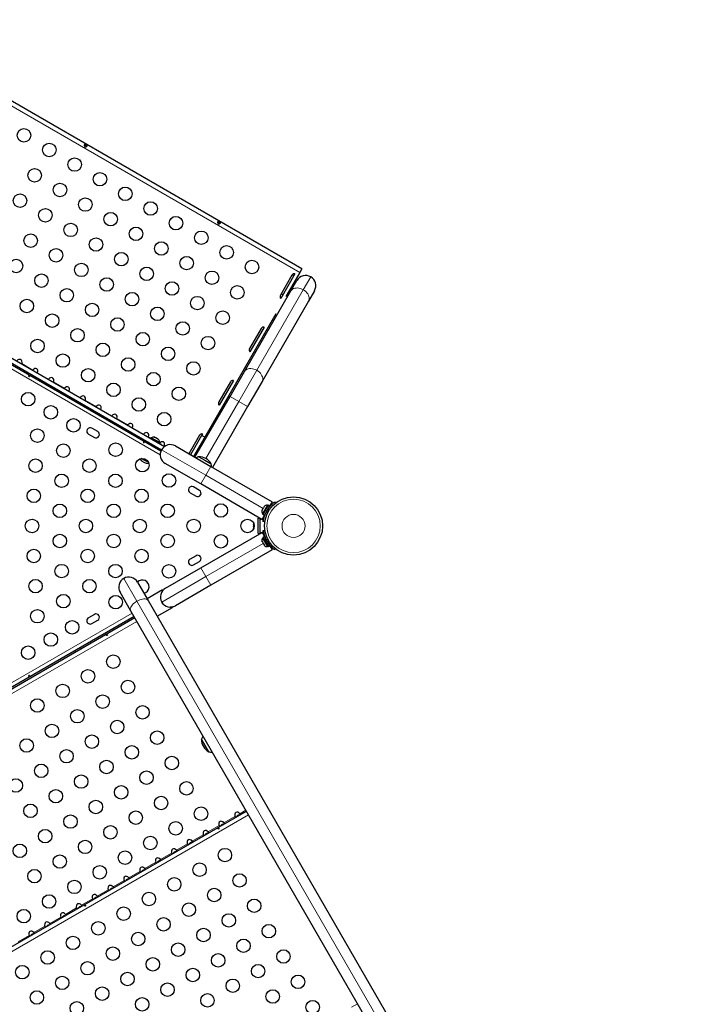
# Model space of a CAD drawing. Extents: x -81 to 598, y -61 to 609.
# Drawn here: x 151 to 195, y 293 to 356 of the extents above; entities that cross this region are included whole.
import ezdxf

# ---------------------------------------------------------------- set-up
doc = ezdxf.new("R2010")
doc.units = 0
doc.header["$LTSCALE"] = 0.125
doc.header["$MEASUREMENT"] = 0
doc.layers.add('CONTOUR', color=7, linetype='CONTINUOUS')

msp = doc.modelspace()

# ---------------------------------------------------------------- linework, layer by layer
at = {"layer": 'CONTOUR', "lineweight": 18}
for p, q in [((169.4402, 340.06696), (141.43727, 356.23446)), ((160.37298, 328.22329), (135.71396, 342.46018)), ((170.15368, 339.78235), (169.66838, 338.94179)), ((169.66838, 338.94179), (166.64952, 333.71297)), ((151.38224, 334.14564), (152.0967, 333.73314)), ((166.64952, 333.71297), (165.47791, 331.68369)), ((152.41108, 333.55164), (153.12554, 333.13914)), ((153.43992, 332.95764), (154.15437, 332.54514)), ((154.46876, 332.36364), (155.18321, 331.95114)), ((155.49759, 331.76964), (156.21205, 331.35714)), ((165.47791, 331.68369), (164.9085, 332.01244)), ((156.52643, 331.17564), (157.24089, 330.76314)), ((165.47791, 331.68369), (163.34055, 327.98167)), ((166.04732, 331.35494), (165.47791, 331.68369)), ((157.55527, 330.58164), (158.26973, 330.16914)), ((158.58411, 329.98764), (159.29857, 329.57514)), ((159.61295, 329.39364), (159.77554, 329.29977)), ((163.33084, 326.90474), (160.461, 328.56164)), ((160.64178, 328.79964), (160.67044, 328.78309)), ((163.33084, 326.90474), (163.65959, 327.47415)), ((163.00209, 326.33533), (163.33084, 326.90474)), ((167.05503, 324.75458), (163.33084, 326.90474)), ((167.4312, 324.61652), (167.36589, 324.70019)), ((167.16656, 324.30101), (167.14058, 324.31601)), ((167.25756, 324.51256), (167.36268, 324.49783)), ((167.15016, 322.91511), (167.17614, 322.93012)), ((167.0646, 322.47655), (163.34041, 320.32638)), ((167.36062, 322.73166), (167.26713, 322.71857)), ((167.37546, 322.53093), (167.43355, 322.60534)), ((163.34041, 320.32638), (163.01166, 320.8958)), ((163.34041, 320.32638), (160.47058, 318.66948)), ((163.66916, 319.75697), (163.34041, 320.32638)), ((158.86244, 318.72486), (158.00595, 320.20834)), ((194.43228, 257.11609), (158.86244, 318.72486)), ((137.53643, 305.81762), (158.55052, 317.95011)), ((137.84319, 305.28628), (158.85729, 317.41878)), ((165.54522, 304.93296), (165.93579, 305.15846)), ((145.09319, 292.72891), (166.10729, 304.86141)), ((164.51638, 304.33896), (165.23084, 304.75145)), ((163.48754, 303.74496), (164.202, 304.15745)), ((161.42987, 302.55696), (162.14433, 302.96945)), ((162.45871, 303.15096), (163.17316, 303.56345)), ((160.40103, 301.96296), (161.11549, 302.37545)), ((159.37219, 301.36896), (160.08665, 301.78145)), ((158.34335, 300.77496), (159.05781, 301.18745)), ((157.31452, 300.18096), (158.02897, 300.59345)), ((156.28568, 299.58696), (157.00013, 299.99945)), ((155.25684, 298.99296), (155.9713, 299.40545)), ((154.228, 298.39896), (154.94246, 298.81145)), ((153.19916, 297.80496), (153.91362, 298.21745)), ((152.17032, 297.21096), (152.88478, 297.62345)), ((151.14149, 296.61696), (151.85594, 297.02945)), ((172.79522, 292.37559), (173.18579, 292.60109))]:
    msp.add_line(p, q, dxfattribs=at)
at = {"layer": 'CONTOUR', "lineweight": 25}
for p, q in [((169.57845, 340.30642), (141.57552, 356.47392)), ((155.62309, 348.29138), (155.46839, 348.3807)), ((155.44702, 348.27179), (155.53946, 348.21842)), ((164.10727, 343.27179), (164.19971, 343.21842)), ((164.28334, 343.29138), (164.12865, 343.3807)), ((135.91475, 342.6335), (160.42269, 328.48384)), ((135.96297, 342.70559), (160.461, 328.56164)), ((136.04802, 342.97114), (160.64846, 328.76807)), ((169.4402, 340.06696), (168.53386, 338.49712)), ((169.57845, 340.30642), (169.4402, 340.06696)), ((168.92927, 339.89199), (168.17927, 338.59295)), ((169.12591, 339.98258), (168.19913, 338.37736)), ((168.86651, 338.86791), (169.25551, 339.54168)), ((169.04552, 339.84335), (168.93786, 339.9055)), ((165.84764, 333.63908), (168.86651, 338.86791)), ((170.39434, 338.88418), (170.00533, 338.21041)), ((170.00533, 338.21041), (166.98647, 332.98158)), ((167.8918, 337.38505), (163.26549, 329.37204)), ((166.92927, 336.42789), (166.17927, 335.12885)), ((167.12591, 336.51848), (166.19913, 334.91326)), ((164.9085, 332.01244), (165.84764, 333.63908)), ((165.12591, 333.05438), (164.19913, 331.44916)), ((164.92927, 332.96379), (164.17927, 331.66475)), ((166.98647, 332.98158), (166.04732, 331.35494)), ((162.63114, 328.06793), (164.9085, 332.01244)), ((166.04732, 331.35494), (163.76996, 327.41043)), ((156.31754, 329.73534), (155.93865, 329.95409)), ((155.7199, 329.5752), (156.09879, 329.35645)), ((159.67045, 329.35524), (159.6607, 329.33836)), ((159.67045, 329.35524), (160.42822, 328.91774)), ((159.79674, 329.33649), (159.77329, 329.29587)), ((160.34883, 329.01774), (159.79674, 329.33649)), ((159.9898, 329.37738), (160.0224, 329.36855)), ((160.0224, 329.36855), (159.9898, 329.37738)), ((160.0686, 329.34187), (160.0224, 329.36855)), ((160.06428, 329.33438), (160.0686, 329.34187)), ((160.09687, 329.32555), (160.06428, 329.33438)), ((160.18929, 329.2722), (160.09687, 329.32555)), ((160.21323, 329.24838), (160.18929, 329.2722)), ((160.21756, 329.25587), (160.21323, 329.24838)), ((160.26377, 329.2292), (160.21756, 329.25587)), ((160.28771, 329.20538), (160.26377, 329.2292)), ((160.26377, 329.2292), (160.28771, 329.20538)), ((162.92927, 329.49969), (162.23477, 328.29678)), ((163.0663, 329.48704), (162.34302, 328.23428)), ((163.26549, 329.37204), (162.5422, 328.11928)), ((163.12591, 329.59028), (163.0663, 329.48704)), ((163.26549, 329.37204), (163.0663, 329.48704)), ((159.74095, 328.97736), (159.69768, 328.90242)), ((160.02244, 328.71492), (160.06571, 328.78986)), ((160.32538, 328.97712), (160.34883, 329.01774)), ((160.41847, 328.90086), (160.42822, 328.91774)), ((161.35916, 328.8023), (163.65959, 327.47415)), ((159.61789, 327.72051), (159.14703, 327.99236)), ((162.8721, 328.10779), (163.27805, 327.87341)), ((163.00209, 326.33533), (160.70166, 327.66348)), ((163.27805, 327.87341), (163.684, 327.63904)), ((163.65959, 327.47415), (167.63785, 325.1773)), ((162.92098, 325.92284), (162.54209, 326.14159)), ((166.98035, 324.03848), (163.00209, 326.33533)), ((162.32334, 325.7627), (162.70223, 325.54395)), ((167.06081, 324.7646), (167.00995, 324.6765)), ((167.33617, 324.96033), (167.01742, 324.40823)), ((167.38753, 324.9555), (167.04705, 324.36575)), ((167.08102, 324.7823), (167.06081, 324.7646)), ((167.06093, 324.7648), (167.07456, 324.78841)), ((167.07456, 324.78841), (167.07922, 324.79648)), ((167.11861, 324.8647), (167.07922, 324.79648)), ((167.07922, 324.79648), (167.08102, 324.7823)), ((167.1445, 324.89226), (167.11861, 324.8647)), ((167.11861, 324.8647), (167.1243, 324.87456)), ((167.1243, 324.87456), (167.1445, 324.89226)), ((167.12534, 324.87637), (167.1243, 324.87456)), ((167.47922, 324.90256), (167.13874, 324.31282)), ((167.37678, 324.93688), (167.33617, 324.96033)), ((167.38753, 324.9555), (167.38777, 324.95591)), ((167.47922, 324.90256), (167.38753, 324.9555)), ((167.38777, 324.95591), (167.47946, 324.90297)), ((167.4112, 324.76545), (167.40285, 324.77027)), ((167.47922, 324.90256), (167.47946, 324.90297)), ((167.63785, 325.1773), (167.47946, 324.90297)), ((167.79483, 325.16642), (167.85417, 325.09039)), ((166.73458, 323.1128), (166.73458, 324.1128)), ((166.73458, 324.1128), (166.85163, 324.1128)), ((166.85958, 323.1753), (166.85958, 324.0503)), ((166.85958, 324.0503), (166.95988, 324.0503)), ((167.13874, 324.31282), (166.98035, 324.03848)), ((166.99723, 324.65448), (166.98472, 324.6328)), ((166.98717, 324.0503), (167.04708, 324.0503)), ((167.00654, 324.67059), (166.99723, 324.65448)), ((166.99904, 324.6403), (166.99723, 324.65448)), ((167.00995, 324.6765), (166.99904, 324.6403)), ((167.00995, 324.6765), (167.00654, 324.67059)), ((167.01742, 324.40823), (167.05803, 324.38478)), ((167.02326, 324.1128), (167.10833, 324.1128)), ((167.04705, 324.36575), (167.13874, 324.31282)), ((167.04708, 324.0503), (167.04708, 323.9253)), ((167.21535, 324.44551), (167.22455, 324.4402)), ((166.42728, 323.75342), (166.42728, 323.72446)), ((166.43593, 323.73413), (166.42728, 323.69775)), ((166.42728, 323.72446), (166.43593, 323.73413)), ((166.42728, 323.70866), (166.42728, 323.72446)), ((166.42728, 323.69775), (166.42728, 323.70866)), ((166.42728, 323.69775), (166.42728, 323.5946)), ((166.42728, 323.5946), (166.43593, 323.56789)), ((166.42728, 323.58511), (166.42728, 323.59428)), ((166.42728, 323.57374), (166.42728, 323.58511)), ((166.42728, 323.57374), (166.42728, 323.55822)), ((166.43593, 323.56789), (166.42728, 323.55822)), ((166.42728, 323.55822), (166.42728, 323.48294)), ((166.42728, 323.48294), (166.43593, 323.44655)), ((166.42728, 323.48294), (166.42728, 323.47327)), ((166.43593, 323.44655), (166.42728, 323.47327)), ((166.42728, 323.47327), (166.42728, 323.47217)), ((167.04708, 323.9253), (167.0708, 323.9253)), ((167.16378, 323.89459), (167.06826, 323.90798)), ((163.01166, 320.8958), (166.98992, 323.19265)), ((166.73458, 323.1128), (166.85163, 323.1128)), ((166.95988, 323.1753), (166.85958, 323.1753)), ((166.98992, 323.19265), (167.14831, 322.91831)), ((167.04708, 323.1753), (166.99994, 323.1753)), ((167.06761, 322.84634), (167.02699, 322.82289)), ((167.02699, 322.82289), (167.34574, 322.2708)), ((167.03602, 323.1128), (167.11966, 323.1128)), ((167.04708, 323.3003), (167.04708, 323.1753)), ((167.0812, 323.3003), (167.04708, 323.3003)), ((167.14831, 322.91831), (167.05662, 322.86537)), ((167.05662, 322.86537), (167.39735, 322.27522)), ((167.07784, 323.32315), (167.16316, 323.3351)), ((167.14831, 322.91831), (167.48904, 322.32816)), ((166.99429, 322.59833), (166.99955, 322.58922)), ((166.99762, 322.60987), (167.00897, 322.5729)), ((166.99955, 322.58922), (166.99762, 322.60987)), ((167.00897, 322.5729), (166.99955, 322.58922)), ((167.00897, 322.5729), (167.05518, 322.49287)), ((167.05518, 322.49287), (167.0721, 322.48087)), ((167.07403, 322.46022), (167.05518, 322.49287)), ((167.0721, 322.48087), (167.07403, 322.46022)), ((167.07403, 322.46022), (167.12024, 322.38019)), ((167.12024, 322.38019), (167.14657, 322.35187)), ((167.12024, 322.38019), (167.12966, 322.36387)), ((167.12966, 322.36387), (167.13492, 322.35476)), ((167.14657, 322.35187), (167.12966, 322.36387)), ((167.34574, 322.2708), (167.38636, 322.29425)), ((167.39735, 322.27522), (167.48904, 322.32816)), ((167.41242, 322.46085), (167.42163, 322.46617)), ((167.48904, 322.32816), (167.64742, 322.05382)), ((167.85742, 322.13262), (167.8044, 322.06471)), ((162.70223, 321.68165), (162.32334, 321.4629)), ((167.64742, 322.05382), (163.66916, 319.75697)), ((160.71124, 319.56765), (163.01166, 320.8958)), ((162.54209, 321.08401), (162.92098, 321.30276)), ((158.90412, 319.96768), (159.59067, 318.77854)), ((163.66916, 319.75697), (161.36874, 318.42882)), ((158.45184, 318.12104), (157.76529, 319.31018)), ((160.52134, 319.45656), (159.52974, 318.88406)), ((160.52134, 319.45656), (160.53966, 319.42482)), ((160.52353, 319.40133), (160.53966, 319.42482)), ((159.59067, 318.77854), (195.00169, 257.44484)), ((160.18599, 317.7474), (161.17759, 318.3199)), ((160.51655, 318.60094), (160.46951, 318.67217)), ((161.15926, 318.35164), (161.17759, 318.3199)), ((158.67577, 317.73318), (137.66168, 305.60068)), ((137.70494, 305.52574), (158.71904, 317.65823)), ((156.09879, 317.86915), (155.7199, 317.6504)), ((193.86287, 256.78734), (158.45184, 318.12104)), ((155.93865, 317.27151), (156.31754, 317.49026)), ((154.82629, 315.51068), (154.86956, 315.43573)), ((155.19432, 315.62323), (155.15105, 315.69818)), ((163.52194, 308.94937), (163.05319, 309.76127)), ((144.95494, 292.96837), (165.96904, 305.10087))]:
    msp.add_line(p, q, dxfattribs=at)
at = {"layer": 'CONTOUR', "lineweight": 18, "flags": 128}
for points in [[(169.66838, 338.94179), (169.57644, 338.98826), (169.48105, 339.02367), (169.38454, 339.04715), (169.28929, 339.05813), (169.19766, 339.05632), (169.11189, 339.04178), (169.0341, 339.01487), (168.96621, 338.97624), (168.90988, 338.92684), (168.86651, 338.86791)], [(170.00533, 338.21041), (170.03469, 338.27744), (170.0493, 338.35092), (170.0488, 338.42903), (170.03322, 338.50985), (170.00293, 338.5914), (169.95868, 338.67166), (169.90155, 338.74866), (169.83296, 338.82049), (169.75459, 338.88541), (169.66838, 338.94179)], [(166.64952, 333.71297), (166.55758, 333.75944), (166.46218, 333.79485), (166.36567, 333.81833), (166.27043, 333.8293), (166.1788, 333.8275), (166.09303, 333.81296), (166.01524, 333.78604), (165.94735, 333.74741), (165.89102, 333.69802), (165.84764, 333.63908)], [(166.98647, 332.98158), (167.01582, 333.04861), (167.03043, 333.12209), (167.02994, 333.20021), (167.01436, 333.28103), (166.98407, 333.36258), (166.93981, 333.44284), (166.88269, 333.51983), (166.8141, 333.59167), (166.73573, 333.65658), (166.64952, 333.71297)], [(158.86244, 318.72486), (158.77532, 318.67004), (158.69426, 318.6098), (158.62124, 318.54563), (158.55808, 318.47909), (158.50632, 318.41183), (158.46724, 318.3455), (158.44181, 318.28175), (158.43064, 318.22213), (158.43401, 318.16811), (158.45184, 318.12104)], [(159.59067, 318.77854), (159.55881, 318.81752), (159.51372, 318.84745), (159.4565, 318.86758), (159.38857, 318.87743), (159.31159, 318.87675), (159.22746, 318.86556), (159.13826, 318.84412), (159.04617, 318.81298), (158.95347, 318.7729), (158.86244, 318.72486)]]:
    msp.add_lwpolyline(points, dxfattribs=at)
at = {"layer": 'CONTOUR', "lineweight": 25, "flags": 128}
for points in [[(168.34177, 338.62442), (168.2812, 338.65568), (168.22822, 338.67774)], [(166.4421, 323.80085), (166.43491, 323.7818), (166.42728, 323.75342)]]:
    msp.add_lwpolyline(points, dxfattribs=at)
at = {"layer": 'CONTOUR', "lineweight": 25}
for centre, radius in [((151.52284, 348.96818), 0.4375), ((153.16829, 348.01818), 0.4375), ((154.81374, 347.06818), 0.4375), ((152.21829, 346.37273), 0.4375), ((156.45919, 346.11818), 0.4375), ((153.86374, 345.42273), 0.4375), ((151.26829, 344.72728), 0.4375), ((158.10463, 345.16818), 0.4375), ((155.50919, 344.47273), 0.4375), ((159.75008, 344.21818), 0.4375), ((152.91374, 343.77728), 0.4375), ((157.15463, 343.52273), 0.4375), ((154.55919, 342.82728), 0.4375), ((161.39553, 343.26818), 0.4375), ((158.80008, 342.57273), 0.4375), ((163.04098, 342.31818), 0.4375), ((151.96374, 342.13184), 0.4375), ((156.20463, 341.87728), 0.4375), ((160.44553, 341.62273), 0.4375), ((153.60919, 341.18184), 0.4375), ((157.85008, 340.92728), 0.4375), ((164.68643, 341.36818), 0.4375), ((151.01374, 340.48639), 0.4375), ((155.25463, 340.23184), 0.4375), ((162.09098, 340.67273), 0.4375), ((166.33188, 340.41818), 0.4375), ((159.49553, 339.97728), 0.4375), ((163.73643, 339.72273), 0.4375), ((152.65919, 339.53639), 0.4375), ((156.90008, 339.28184), 0.4375), ((161.14098, 339.02728), 0.4375), ((154.30463, 338.58639), 0.4375), ((158.54553, 338.33184), 0.4375), ((165.38188, 338.77273), 0.4375), ((151.70919, 337.89094), 0.4375), ((162.78643, 338.07728), 0.4375), ((155.95008, 337.63639), 0.4375), ((160.19098, 337.38184), 0.4375), ((164.43188, 337.12728), 0.4375), ((153.35463, 336.94094), 0.4375), ((157.59553, 336.68639), 0.4375), ((161.83643, 336.43184), 0.4375), ((155.00008, 335.99094), 0.4375), ((152.40463, 335.29549), 0.4375), ((159.24098, 335.73639), 0.4375), ((163.48188, 335.48184), 0.4375), ((156.64553, 335.04094), 0.4375), ((160.88643, 334.78639), 0.4375), ((154.05008, 334.34549), 0.4375), ((158.29098, 334.09094), 0.4375), ((162.53188, 333.83639), 0.4375), ((155.69553, 333.39549), 0.4375), ((159.93643, 333.14094), 0.4375), ((157.34098, 332.44549), 0.4375), ((161.58188, 332.19094), 0.4375), ((151.79572, 331.84082), 0.4375), ((158.98643, 331.49549), 0.4375), ((153.26797, 330.99082), 0.4375), ((154.74021, 330.14082), 0.4375), ((160.63188, 330.54549), 0.4375), ((152.39297, 329.47528), 0.4375), ((154.08532, 328.4982), 0.4375), ((157.47901, 328.55957), 0.4375), ((152.27767, 327.52112), 0.4375), ((155.77767, 327.52112), 0.4375), ((159.21107, 327.55957), 0.4375), ((153.97002, 326.54404), 0.4375), ((157.47002, 326.54404), 0.4375), ((160.94312, 326.55957), 0.4375), ((152.16238, 325.56696), 0.4375), ((155.66238, 325.56696), 0.4375), ((159.16238, 325.56696), 0.4375), ((169.03265, 323.6128), 1.89), ((153.85473, 324.58988), 0.4375), ((157.35473, 324.58988), 0.4375), ((160.85473, 324.58988), 0.4375), ((164.31503, 324.6128), 0.4375), ((152.04708, 323.6128), 0.4375), ((155.54708, 323.6128), 0.4375), ((159.04708, 323.6128), 0.4375), ((162.54708, 323.6128), 0.4375), ((166.04708, 323.6128), 0.4375), ((153.85473, 322.63572), 0.4375), ((157.35473, 322.63572), 0.4375), ((160.85473, 322.63572), 0.4375), ((164.31503, 322.6128), 0.4375), ((152.16238, 321.65864), 0.4375), ((155.66238, 321.65864), 0.4375), ((159.16238, 321.65864), 0.4375), ((153.97002, 320.68156), 0.4375), ((157.47002, 320.68156), 0.4375), ((160.94312, 320.66602), 0.4375), ((152.27767, 319.70448), 0.4375), ((155.77767, 319.70448), 0.4375), ((154.08532, 318.7274), 0.4375), ((157.47901, 318.66602), 0.4375), ((152.39297, 317.75032), 0.4375), ((154.65361, 317.03477), 0.4375), ((153.26797, 316.23477), 0.4375), ((151.79572, 315.38477), 0.4375), ((157.32748, 314.80349), 0.4375), ((155.68203, 313.85349), 0.4375), ((154.03658, 312.90349), 0.4375), ((158.27748, 313.15804), 0.4375), ((156.63203, 312.20804), 0.4375), ((152.39113, 311.95349), 0.4375), ((159.22748, 311.51259), 0.4375), ((154.98658, 311.25804), 0.4375), ((153.34113, 310.30804), 0.4375), ((157.58203, 310.56259), 0.4375), ((155.93658, 309.61259), 0.4375), ((160.17748, 309.86714), 0.4375), ((151.69569, 309.35804), 0.4375), ((158.53203, 308.91714), 0.4375), ((154.29113, 308.66259), 0.4375), ((152.64569, 307.71259), 0.4375), ((156.88658, 307.96714), 0.4375), ((161.12748, 308.2217), 0.4375), ((155.24113, 307.01714), 0.4375), ((159.48203, 307.2717), 0.4375), ((151.00024, 306.76259), 0.4375), ((162.07748, 306.57625), 0.4375), ((153.59569, 306.06714), 0.4375), ((157.83658, 306.3217), 0.4375), ((151.95024, 305.11714), 0.4375), ((156.19113, 305.3717), 0.4375), ((160.43203, 305.62625), 0.4375), ((158.78658, 304.67625), 0.4375), ((163.02748, 304.9308), 0.4375), ((154.54569, 304.4217), 0.4375), ((161.38203, 303.9808), 0.4375), ((152.90024, 303.4717), 0.4375), ((157.14113, 303.72625), 0.4375), ((151.25479, 302.5217), 0.4375), ((155.49569, 302.77625), 0.4375), ((159.73658, 303.0308), 0.4375), ((158.09113, 302.0808), 0.4375), ((164.57748, 302.24612), 0.4375), ((153.85024, 301.82625), 0.4375), ((162.93203, 301.29612), 0.4375), ((152.20479, 300.87625), 0.4375), ((156.44569, 301.1308), 0.4375), ((165.52748, 300.60067), 0.4375), ((154.80024, 300.1808), 0.4375), ((161.28658, 300.34612), 0.4375), ((159.64113, 299.39612), 0.4375), ((163.88203, 299.65067), 0.4375), ((153.15479, 299.2308), 0.4375), ((162.23658, 298.70067), 0.4375), ((166.47748, 298.95522), 0.4375), ((151.50934, 298.2808), 0.4375), ((157.99569, 298.44612), 0.4375), ((156.35024, 297.49612), 0.4375), ((160.59113, 297.75067), 0.4375), ((164.83203, 298.00522), 0.4375), ((158.94569, 296.80067), 0.4375), ((163.18658, 297.05522), 0.4375), ((167.42748, 297.30978), 0.4375), ((154.70479, 296.54612), 0.4375), ((165.78203, 296.35978), 0.4375), ((153.05934, 295.59612), 0.4375), ((157.30024, 295.85067), 0.4375), ((161.54113, 296.10522), 0.4375), ((168.37748, 295.66433), 0.4375), ((155.65479, 294.90067), 0.4375), ((159.89569, 295.15522), 0.4375), ((164.13658, 295.40978), 0.4375), ((151.41389, 294.64612), 0.4375), ((162.49113, 294.45978), 0.4375), ((166.73203, 294.71433), 0.4375), ((154.00934, 293.95067), 0.4375), ((158.25024, 294.20522), 0.4375), ((165.08658, 293.76433), 0.4375), ((169.32748, 294.01888), 0.4375), ((152.36389, 293.00067), 0.4375), ((156.60479, 293.25522), 0.4375), ((160.84569, 293.50978), 0.4375), ((167.68203, 293.06888), 0.4375), ((154.95934, 292.30522), 0.4375), ((159.20024, 292.55978), 0.4375), ((163.44113, 292.81433), 0.4375), ((170.27748, 292.37343), 0.4375)]:
    msp.add_circle(centre, radius, dxfattribs=at)
at = {"layer": 'CONTOUR', "lineweight": 18}
for radius in [1.73415, 0.74728]:
    msp.add_circle((169.03265, 323.6128), radius, dxfattribs=at)
at = {"layer": 'CONTOUR', "lineweight": 25}
for centre, radius, start, end in [((169.09164, 339.79824), 0.1875, 79.4712206, 150), ((169.82493, 339.21293), 0.6575, 60, 150), ((169.82493, 339.21293), 0.6575, 330, 60), ((168.76741, 338.63126), 0.25, 67.4695923, 92.7361298), ((168.34164, 338.4992), 0.1875, 150, 220.5287794), ((167.89241, 337.11572), 0.25, 207.2638702, 232.5304077), ((167.09164, 336.33414), 0.1875, 79.4712206, 150), ((166.34164, 335.0351), 0.1875, 150, 220.5287794), ((165.09164, 332.87004), 0.1875, 79.4712206, 150), ((164.34164, 331.571), 0.1875, 150, 220.5287794), ((155.82928, 329.76464), 0.21875, 60, 240), ((156.20816, 329.54589), 0.21875, 240, 60), ((159.94175, 329.12807), 0.2539, 78.5125868, 124.8293423), ((160.09583, 329.03911), 0.2539, 355.1706577, 41.773154), ((163.09164, 329.40594), 0.1875, 79.4712206, 150), ((161.03041, 328.23289), 0.6575, 150, 240), ((161.03041, 328.23289), 0.6575, 60, 150), ((159.73653, 328.59471), 0.94141, 222.2281759, 263.9442671), ((163.12181, 327.384), 0.76565, 109.0347552, 123.0534389), ((162.86985, 327.16638), 0.94141, 30.1371656, 89.8628344), ((162.93233, 327.4934), 0.76565, 356.9465611, 10.9652448), ((162.43272, 325.95214), 0.21875, 60, 240), ((162.81161, 325.73339), 0.21875, 240, 60), ((167.31479, 324.70733), 0.2539, 85.1706577, 138.2589244), ((168.98702, 323.63914), 1.9375, 146.7947505, 153.2052495), ((167.22583, 324.55325), 0.2539, 161.7410756, 214.8293423), ((167.23541, 322.67788), 0.2539, 145.1706577, 198.2589244), ((167.32437, 322.5238), 0.2539, 221.7410756, 274.8293423), ((168.9966, 323.59198), 1.9375, 206.7947505, 213.2052495), ((162.81161, 321.49221), 0.21875, 300, 120), ((162.43272, 321.27346), 0.21875, 120, 300), ((158.3347, 319.63893), 0.6575, 30, 120), ((158.3347, 319.63893), 0.6575, 120, 210), ((159.21107, 319.66602), 0.4375, 284.7603373, 135.2453017), ((161.03999, 318.99823), 0.6575, 120, 210), ((161.03999, 318.99823), 0.6575, 210, 300), ((156.20816, 317.67971), 0.21875, 300, 120), ((155.82928, 317.46096), 0.21875, 120, 300), ((163.77698, 309.51156), 0.76565, 143.6354684, 160.9652448), ((163.99459, 309.76352), 0.94141, 180.1371656, 239.8628344), ((163.66758, 309.70104), 0.76565, 259.0347552, 276.3645316)]:
    msp.add_arc(centre, radius, start, end, dxfattribs=at)
for centre, major_axis, start_param, end_param in [((151.1918, 334.1788), (0.13258, 0.22964), 4.96588234, 7.60048827), ((152.22064, 333.5848), (0.13258, 0.22964), 4.96588234, 7.60048827), ((153.24948, 332.9908), (0.13258, 0.22964), 4.96588234, 7.60048827), ((154.27832, 332.3968), (0.13258, 0.22964), 4.96588234, 7.60048827), ((155.30715, 331.8028), (0.13258, 0.22964), 4.96588234, 7.60048827), ((156.33599, 331.2088), (0.13258, 0.22964), 4.96588234, 7.60048827), ((157.36483, 330.6148), (0.13258, 0.22964), 4.96588234, 7.60048827), ((158.39367, 330.0208), (0.13258, 0.22964), 4.96588234, 7.60048827), ((159.42251, 329.4268), (0.13258, 0.22964), 4.96588234, 7.60048827), ((160.45134, 328.8328), (0.13258, 0.22964), 4.96588234, 7.60048827), ((165.42128, 304.78462), (-0.13258, 0.22964), 4.96588238, 7.60048824), ((164.39244, 304.19062), (-0.13258, 0.22964), 4.96588238, 7.60048824), ((163.3636, 303.59662), (-0.13258, 0.22964), 4.96588238, 7.60048824), ((162.33477, 303.00262), (-0.13258, 0.22964), 4.96588238, 7.60048824), ((161.30593, 302.40862), (-0.13258, 0.22964), 4.96588238, 7.60048824), ((160.27709, 301.81462), (-0.13258, 0.22964), 4.96588238, 7.60048824), ((159.24825, 301.22062), (-0.13258, 0.22964), 4.96588238, 7.60048824), ((158.21941, 300.62662), (-0.13258, 0.22964), 4.96588238, 7.60048824), ((157.19058, 300.03262), (-0.13258, 0.22964), 4.96588238, 7.60048824), ((156.16174, 299.43862), (-0.13258, 0.22964), 4.96588238, 7.60048824), ((154.10406, 298.25062), (-0.13258, 0.22964), 4.96588238, 7.60048824), ((155.1329, 298.84462), (-0.13258, 0.22964), 4.96588238, 7.60048824), ((153.07522, 297.65662), (-0.13258, 0.22964), 4.96588238, 7.60048824), ((152.04638, 297.06262), (-0.13258, 0.22964), 4.96588238, 7.60048824)]:
    msp.add_ellipse(centre, major_axis=major_axis, ratio=0.70710678, start_param=start_param, end_param=end_param, dxfattribs=at)
for points, knots in [([(155.48379, 348.22874), (155.47864, 348.2323), (155.46816, 348.23952), (155.45658, 348.2552), (155.44827, 348.27312), (155.44165, 348.2997), (155.44185, 348.33411), (155.45367, 348.36891), (155.47492, 348.39152), (155.49847, 348.39825), (155.51955, 348.3967), (155.53583, 348.39266), (155.55264, 348.38609), (155.56947, 348.37742), (155.58543, 348.36719), (155.59958, 348.3559), (155.61128, 348.3438), (155.6232, 348.32631), (155.62919, 348.30257), (155.62032, 348.27288), (155.59614, 348.24521), (155.56641, 348.22776), (155.54002, 348.22018), (155.52036, 348.21841), (155.50098, 348.22059), (155.48948, 348.22604), (155.48379, 348.22874)], [0, 0, 0, 0, 0.0271849, 0.05527162, 0.08454951, 0.11539189, 0.18074603, 0.24976272, 0.31899667, 0.38454018, 0.41526841, 0.44462913, 0.47259729, 0.49978351, 0.52705776, 0.55504681, 0.58444319, 0.61531075, 0.68076209, 0.74980698, 0.81894856, 0.88451915, 0.91535831, 0.94472135, 0.97265599, 1, 1, 1, 1]), ([(155.44694, 348.34199), (155.44806, 348.34301), (155.45399, 348.34843), (155.47027, 348.35018), (155.49483, 348.34689), (155.52302, 348.3356), (155.55036, 348.32023), (155.57375, 348.3032), (155.59133, 348.28472), (155.60146, 348.26746), (155.6001, 348.25653), (155.59962, 348.25268)], [0, 0, 0, 0, 0.02847418, 0.15138103, 0.28374223, 0.42119475, 0.54902096, 0.66748345, 0.79126936, 0.92638059, 1, 1, 1, 1]), ([(164.14404, 343.22874), (164.13889, 343.2323), (164.12841, 343.23952), (164.11683, 343.2552), (164.10852, 343.27312), (164.1019, 343.2997), (164.10211, 343.33411), (164.11392, 343.36891), (164.13517, 343.39152), (164.15873, 343.39825), (164.17981, 343.3967), (164.19609, 343.39266), (164.2129, 343.38609), (164.22973, 343.37742), (164.24568, 343.36719), (164.25984, 343.3559), (164.27154, 343.3438), (164.28346, 343.32631), (164.28944, 343.30257), (164.28057, 343.27288), (164.2564, 343.24521), (164.22666, 343.22776), (164.20028, 343.22018), (164.18062, 343.21841), (164.16123, 343.22059), (164.14973, 343.22604), (164.14404, 343.22874)], [0, 0, 0, 0, 0.0271849, 0.05527162, 0.08454951, 0.11539189, 0.18074603, 0.24976272, 0.31899667, 0.38454018, 0.41526841, 0.44462913, 0.47259729, 0.49978351, 0.52705776, 0.55504681, 0.58444319, 0.61531075, 0.68076209, 0.74980698, 0.81894856, 0.88451915, 0.91535831, 0.94472135, 0.97265599, 1, 1, 1, 1]), ([(164.1072, 343.34199), (164.10831, 343.34301), (164.11424, 343.34843), (164.13052, 343.35018), (164.15508, 343.34689), (164.18327, 343.3356), (164.21061, 343.32023), (164.23401, 343.3032), (164.25159, 343.28472), (164.26171, 343.26746), (164.26035, 343.25653), (164.25987, 343.25268)], [0, 0, 0, 0, 0.02847418, 0.15138103, 0.28374223, 0.42119475, 0.54902096, 0.66748345, 0.79126936, 0.92638059, 1, 1, 1, 1]), ([(151.37361, 334.1229), (151.37455, 334.12511), (151.37751, 334.13209), (151.38032, 334.14014), (151.38224, 334.14564)], [0, 0, 0, 0, 0.31646785, 1, 1, 1, 1]), ([(152.0967, 333.73314), (152.0916, 333.7273), (152.08593, 333.7208), (152.08168, 333.71493), (152.08126, 333.71435)], [0, 0, 0, 0, 0.90040696, 1, 1, 1, 1]), ([(151.85859, 333.36637), (151.8618, 333.36508), (151.8682, 333.3625), (151.87666, 333.35612), (151.88303, 333.34869), (151.88652, 333.34068), (151.88663, 333.33291), (151.88329, 333.32618), (151.87691, 333.32123), (151.86823, 333.31867), (151.85825, 333.31892), (151.84819, 333.3221), (151.83926, 333.32791), (151.83244, 333.33566), (151.82839, 333.34441), (151.82751, 333.35307), (151.82986, 333.3605), (151.83511, 333.36584), (151.84269, 333.36851), (151.85092, 333.36851), (151.85637, 333.36699), (151.85859, 333.36637)], [0, 0, 0, 0, 0.05327947, 0.10656085, 0.15986459, 0.21353286, 0.26735863, 0.3208905, 0.37413831, 0.42754768, 0.48131602, 0.53508539, 0.58848868, 0.64173222, 0.69526905, 0.74909616, 0.80275937, 0.85606342, 0.90936911, 0.96303209, 1, 1, 1, 1]), ([(152.40245, 333.5289), (152.40339, 333.53111), (152.40635, 333.53809), (152.40916, 333.54614), (152.41108, 333.55164)], [0, 0, 0, 0, 0.31646785, 1, 1, 1, 1]), ([(153.12554, 333.13914), (153.12044, 333.1333), (153.11477, 333.1268), (153.11052, 333.12093), (153.1101, 333.12035)], [0, 0, 0, 0, 0.90040696, 1, 1, 1, 1]), ([(153.43129, 332.9349), (153.43223, 332.93711), (153.43519, 332.94409), (153.438, 332.95214), (153.43992, 332.95764)], [0, 0, 0, 0, 0.31646785, 1, 1, 1, 1]), ([(154.15437, 332.54514), (154.14927, 332.5393), (154.14361, 332.5328), (154.13936, 332.52693), (154.13893, 332.52635)], [0, 0, 0, 0, 0.90040696, 1, 1, 1, 1]), ([(154.46013, 332.3409), (154.46106, 332.34311), (154.46402, 332.35009), (154.46683, 332.35814), (154.46876, 332.36364)], [0, 0, 0, 0, 0.31646785, 1, 1, 1, 1]), ([(155.18321, 331.95114), (155.17811, 331.9453), (155.17245, 331.9388), (155.1682, 331.93293), (155.16777, 331.93235)], [0, 0, 0, 0, 0.900406961, 1, 1, 1, 1]), ([(155.48897, 331.7469), (155.4899, 331.74911), (155.49286, 331.75609), (155.49567, 331.76414), (155.49759, 331.76964)], [0, 0, 0, 0, 0.31646785, 1, 1, 1, 1]), ([(156.21205, 331.35714), (156.20695, 331.3513), (156.20129, 331.3448), (156.19703, 331.33893), (156.19661, 331.33835)], [0, 0, 0, 0, 0.90040696, 1, 1, 1, 1]), ([(156.5178, 331.1529), (156.51874, 331.15511), (156.5217, 331.16209), (156.52451, 331.17014), (156.52643, 331.17564)], [0, 0, 0, 0, 0.31646785, 1, 1, 1, 1]), ([(157.24089, 330.76314), (157.23579, 330.7573), (157.23012, 330.7508), (157.22587, 330.74493), (157.22545, 330.74435)], [0, 0, 0, 0, 0.90040696, 1, 1, 1, 1]), ([(157.54664, 330.5589), (157.54758, 330.56111), (157.55054, 330.56809), (157.55335, 330.57614), (157.55527, 330.58164)], [0, 0, 0, 0, 0.31646785, 1, 1, 1, 1]), ([(158.26973, 330.16914), (158.26463, 330.1633), (158.25896, 330.1568), (158.25471, 330.15093), (158.25429, 330.15035)], [0, 0, 0, 0, 0.90040696, 1, 1, 1, 1]), ([(158.57548, 329.9649), (158.57642, 329.96711), (158.57938, 329.97409), (158.58219, 329.98214), (158.58411, 329.98764)], [0, 0, 0, 0, 0.31646785, 1, 1, 1, 1]), ([(159.29857, 329.57514), (159.29346, 329.5693), (159.2878, 329.5628), (159.28355, 329.55693), (159.28313, 329.55635)], [0, 0, 0, 0, 0.90040696, 1, 1, 1, 1]), ([(159.60432, 329.3709), (159.60526, 329.37311), (159.60822, 329.38009), (159.61103, 329.38814), (159.61295, 329.39364)], [0, 0, 0, 0, 0.31646785, 1, 1, 1, 1]), ([(159.30641, 329.06637), (159.30962, 329.06508), (159.31602, 329.0625), (159.32448, 329.05612), (159.33084, 329.04869), (159.33434, 329.04068), (159.33445, 329.03291), (159.33111, 329.02618), (159.32473, 329.02123), (159.31605, 329.01867), (159.30607, 329.01892), (159.29601, 329.0221), (159.28708, 329.02791), (159.28026, 329.03566), (159.27621, 329.04441), (159.27533, 329.05307), (159.27767, 329.0605), (159.28293, 329.06584), (159.29051, 329.06851), (159.29874, 329.06851), (159.30419, 329.06699), (159.30641, 329.06637)], [0, 0, 0, 0, 0.05327947, 0.10656085, 0.15986459, 0.21353286, 0.26735863, 0.3208905, 0.37413831, 0.42754768, 0.48131602, 0.53508539, 0.58848868, 0.64173222, 0.69526905, 0.74909616, 0.80275937, 0.85606342, 0.90936911, 0.96303209, 1, 1, 1, 1]), ([(160.63316, 328.7769), (160.63409, 328.77911), (160.63705, 328.78609), (160.63986, 328.79414), (160.64178, 328.79964)], [0, 0, 0, 0, 0.31646785, 1, 1, 1, 1]), ([(167.36589, 324.70019), (167.38553, 324.72916), (167.42481, 324.78709), (167.488, 324.86798), (167.55153, 324.94146), (167.61248, 325.00547), (167.66781, 325.05871), (167.71572, 325.1016), (167.75365, 325.1336), (167.78674, 325.16017), (167.79177, 325.16406), (167.79483, 325.16642)], [0, 0, 0, 0, 0.10582577, 0.211617433, 0.317609301, 0.42359785, 0.526790603, 0.629992747, 0.734229797, 0.838470921, 1, 1, 1, 1]), ([(167.06826, 323.90798), (167.06849, 323.90971), (167.06895, 323.91317), (167.07295, 323.94017), (167.08, 323.98273), (167.09113, 324.04035), (167.10741, 324.11124), (167.12934, 324.19204), (167.15793, 324.28012), (167.19812, 324.38787), (167.23524, 324.46575), (167.25756, 324.51256)], [0, 0, 0, 0, 0.106145191, 0.212289927, 0.318454401, 0.424612444, 0.530297258, 0.635972689, 0.739773914, 0.843585718, 1, 1, 1, 1]), ([(167.26713, 322.71857), (167.25187, 322.75006), (167.22134, 322.81304), (167.18288, 322.90821), (167.15101, 322.99997), (167.12605, 323.08476), (167.10761, 323.15929), (167.09442, 323.22223), (167.08568, 323.27108), (167.0792, 323.31302), (167.07836, 323.31932), (167.07784, 323.32315)], [0, 0, 0, 0, 0.10582577, 0.211617433, 0.317609301, 0.42359785, 0.526790603, 0.629992747, 0.734229797, 0.838470921, 1, 1, 1, 1]), ([(167.8044, 322.06471), (167.80302, 322.06577), (167.80024, 322.0679), (167.77887, 322.08486), (167.74553, 322.11224), (167.70119, 322.1507), (167.64794, 322.20024), (167.58893, 322.25963), (167.52695, 322.32843), (167.45373, 322.41711), (167.40485, 322.4882), (167.37546, 322.53093)], [0, 0, 0, 0, 0.10614519, 0.21228993, 0.3184544, 0.42461244, 0.53029726, 0.63597269, 0.73977391, 0.84358572, 1, 1, 1, 1]), ([(161.15926, 318.35164), (161.11942, 318.34456), (161.07308, 318.33632), (161.02311, 318.3421), (161.01609, 318.34291)], [0, 0, 0, 0, 0.85962735, 1, 1, 1, 1]), ([(156.92758, 316.50367), (156.93026, 316.50591), (156.93562, 316.51039), (156.94058, 316.51903), (156.94259, 316.52778), (156.9413, 316.53573), (156.93695, 316.54184), (156.93004, 316.54548), (156.92127, 316.54634), (156.91152, 316.54443), (156.90185, 316.54006), (156.89336, 316.53379), (156.88699, 316.52629), (156.88351, 316.51824), (156.88339, 316.51044), (156.88672, 316.50369), (156.89309, 316.49876), (156.90176, 316.49622), (156.91169, 316.49652), (156.9207, 316.49928), (156.92562, 316.50242), (156.92758, 316.50367)], [0, 0, 0, 0, 0.05355572, 0.10710222, 0.16085766, 0.21461122, 0.26806747, 0.32139502, 0.3749586, 0.42876043, 0.48242989, 0.53579971, 0.58917153, 0.64284201, 0.69664376, 0.75020552, 0.80353232, 0.85699083, 0.91074476, 0.96450008, 1, 1, 1, 1]), ([(151.87301, 313.86755), (151.87029, 313.86542), (151.86486, 313.86117), (151.85511, 313.85703), (151.84549, 313.85523), (151.8368, 313.85621), (151.83001, 313.86), (151.82585, 313.86626), (151.82477, 313.87426), (151.82689, 313.88306), (151.83209, 313.89158), (151.83988, 313.8987), (151.84937, 313.90352), (151.8595, 313.90556), (151.8691, 313.90469), (151.87703, 313.90112), (151.8823, 313.89537), (151.8843, 313.88816), (151.88282, 313.88025), (151.87871, 313.87313), (151.87466, 313.86917), (151.87301, 313.86755)], [0, 0, 0, 0, 0.05327947, 0.10656085, 0.15986459, 0.21353286, 0.26735863, 0.3208905, 0.37413831, 0.42754768, 0.48131602, 0.53508539, 0.58848868, 0.64173222, 0.69526905, 0.74909616, 0.80275937, 0.85606342, 0.90936911, 0.96303209, 1, 1, 1, 1]), ([(165.57847, 304.87537), (165.57928, 304.87666), (165.58089, 304.87925), (165.5772, 304.89012), (165.56866, 304.90408), (165.55721, 304.91884), (165.54893, 304.92859), (165.54522, 304.93296)], [0, 0, 0, 0, 0.2142041, 0.42873605, 0.63495501, 0.83626579, 1, 1, 1, 1]), ([(164.47717, 304.23953), (164.46151, 304.2412), (164.42882, 304.2447), (164.37945, 304.22871), (164.3354, 304.19444), (164.31051, 304.16114), (164.30458, 304.14038), (164.30441, 304.13979)], [0, 0, 0, 0, 0.218202169, 0.455793352, 0.693970672, 0.991241068, 1, 1, 1, 1]), ([(164.54963, 304.28137), (164.55044, 304.28266), (164.55206, 304.28525), (164.54836, 304.29612), (164.53982, 304.31008), (164.52837, 304.32484), (164.52009, 304.33459), (164.51638, 304.33896)], [0, 0, 0, 0, 0.2142041, 0.42873605, 0.63495501, 0.83626579, 1, 1, 1, 1]), ([(165.23084, 304.75145), (165.23337, 304.74437), (165.23845, 304.7302), (165.24641, 304.71194), (165.25415, 304.69936), (165.26054, 304.69338), (165.26299, 304.69371), (165.26409, 304.69386)], [0, 0, 0, 0, 0.2142041, 0.42873606, 0.63495502, 0.8362658, 1, 1, 1, 1]), ([(165.506, 304.83353), (165.49035, 304.8352), (165.45766, 304.8387), (165.40829, 304.82271), (165.36423, 304.78844), (165.33935, 304.75514), (165.33342, 304.73438), (165.33325, 304.73379)], [0, 0, 0, 0, 0.21820217, 0.45579335, 0.69397067, 0.99124107, 1, 1, 1, 1]), ([(163.44833, 303.64553), (163.43268, 303.6472), (163.39999, 303.6507), (163.35061, 303.63471), (163.30656, 303.60044), (163.28167, 303.56714), (163.27574, 303.54638), (163.27557, 303.54579)], [0, 0, 0, 0, 0.21820217, 0.45579335, 0.69397067, 0.99124107, 1, 1, 1, 1]), ([(163.52079, 303.68737), (163.5216, 303.68866), (163.52322, 303.69125), (163.51952, 303.70212), (163.51098, 303.71608), (163.49953, 303.73084), (163.49126, 303.74059), (163.48754, 303.74496)], [0, 0, 0, 0, 0.2142041, 0.42873605, 0.63495501, 0.83626579, 1, 1, 1, 1]), ([(164.17758, 303.9463), (164.18026, 303.94854), (164.18562, 303.95302), (164.19058, 303.96166), (164.19259, 303.97042), (164.1913, 303.97836), (164.18695, 303.98447), (164.18004, 303.98811), (164.17127, 303.98897), (164.16152, 303.98706), (164.15185, 303.98269), (164.14336, 303.97643), (164.13699, 303.96892), (164.13351, 303.96087), (164.13339, 303.95307), (164.13672, 303.94633), (164.14309, 303.94139), (164.15176, 303.93885), (164.16169, 303.93916), (164.1707, 303.94192), (164.17562, 303.94505), (164.17758, 303.9463)], [0, 0, 0, 0, 0.05355572, 0.10710222, 0.16085766, 0.21461122, 0.26806747, 0.32139502, 0.3749586, 0.42876043, 0.48242989, 0.53579971, 0.58917153, 0.64284201, 0.69664376, 0.75020552, 0.80353232, 0.85699083, 0.91074476, 0.96450008, 1, 1, 1, 1]), ([(164.202, 304.15745), (164.20454, 304.15037), (164.20961, 304.1362), (164.21757, 304.11794), (164.22531, 304.10536), (164.2317, 304.09938), (164.23415, 304.09971), (164.23525, 304.09986)], [0, 0, 0, 0, 0.2142041, 0.42873606, 0.63495502, 0.8362658, 1, 1, 1, 1]), ([(162.14433, 302.96945), (162.14686, 302.96237), (162.15193, 302.9482), (162.15989, 302.92994), (162.16764, 302.91736), (162.17402, 302.91138), (162.17647, 302.91171), (162.17758, 302.91186)], [0, 0, 0, 0, 0.2142041, 0.42873606, 0.63495502, 0.8362658, 1, 1, 1, 1]), ([(162.41949, 303.05153), (162.40384, 303.0532), (162.37115, 303.0567), (162.32178, 303.04071), (162.27772, 303.00644), (162.25283, 302.97314), (162.2469, 302.95238), (162.24673, 302.95179)], [0, 0, 0, 0, 0.21820217, 0.45579335, 0.69397067, 0.99124107, 1, 1, 1, 1]), ([(162.49196, 303.09337), (162.49276, 303.09466), (162.49438, 303.09725), (162.49068, 303.10812), (162.48214, 303.12208), (162.47069, 303.13684), (162.46242, 303.14659), (162.45871, 303.15096)], [0, 0, 0, 0, 0.2142041, 0.42873605, 0.63495501, 0.83626579, 1, 1, 1, 1]), ([(163.17316, 303.56345), (163.1757, 303.55637), (163.18077, 303.5422), (163.18873, 303.52394), (163.19648, 303.51136), (163.20286, 303.50538), (163.20531, 303.50571), (163.20641, 303.50586)], [0, 0, 0, 0, 0.2142041, 0.42873606, 0.63495502, 0.8362658, 1, 1, 1, 1]), ([(161.11549, 302.37545), (161.11802, 302.36837), (161.12309, 302.3542), (161.13106, 302.33594), (161.1388, 302.32336), (161.14518, 302.31738), (161.14764, 302.31771), (161.14874, 302.31786)], [0, 0, 0, 0, 0.2142041, 0.42873606, 0.63495502, 0.8362658, 1, 1, 1, 1]), ([(161.39065, 302.45753), (161.375, 302.4592), (161.34231, 302.4627), (161.29294, 302.44671), (161.24888, 302.41244), (161.22399, 302.37914), (161.21806, 302.35838), (161.21789, 302.35779)], [0, 0, 0, 0, 0.218202169, 0.455793352, 0.693970672, 0.991241068, 1, 1, 1, 1]), ([(161.46312, 302.49937), (161.46393, 302.50066), (161.46554, 302.50325), (161.46184, 302.51412), (161.45331, 302.52808), (161.44185, 302.54284), (161.43358, 302.55259), (161.42987, 302.55696)], [0, 0, 0, 0, 0.2142041, 0.42873605, 0.63495501, 0.83626579, 1, 1, 1, 1]), ([(160.08665, 301.78145), (160.08918, 301.77437), (160.09426, 301.7602), (160.10222, 301.74194), (160.10996, 301.72936), (160.11634, 301.72338), (160.1188, 301.72371), (160.1199, 301.72386)], [0, 0, 0, 0, 0.2142041, 0.42873606, 0.63495502, 0.8362658, 1, 1, 1, 1]), ([(160.36181, 301.86353), (160.34616, 301.8652), (160.31347, 301.8687), (160.2641, 301.85271), (160.22004, 301.81844), (160.19516, 301.78514), (160.18923, 301.76438), (160.18906, 301.76379)], [0, 0, 0, 0, 0.21820217, 0.45579335, 0.69397067, 0.99124107, 1, 1, 1, 1]), ([(160.43428, 301.90537), (160.43509, 301.90666), (160.4367, 301.90925), (160.43301, 301.92012), (160.42447, 301.93408), (160.41301, 301.94884), (160.40474, 301.95859), (160.40103, 301.96296)], [0, 0, 0, 0, 0.214204097, 0.428736049, 0.634955006, 0.836265786, 1, 1, 1, 1]), ([(159.05781, 301.18745), (159.06035, 301.18037), (159.06542, 301.1662), (159.07338, 301.14794), (159.08112, 301.13536), (159.08751, 301.12938), (159.08996, 301.12971), (159.09106, 301.12986)], [0, 0, 0, 0, 0.2142041, 0.42873606, 0.63495502, 0.8362658, 1, 1, 1, 1]), ([(159.33297, 301.26953), (159.31732, 301.2712), (159.28463, 301.2747), (159.23526, 301.25871), (159.1912, 301.22444), (159.16632, 301.19114), (159.16039, 301.17038), (159.16022, 301.16979)], [0, 0, 0, 0, 0.21820217, 0.45579335, 0.69397067, 0.99124107, 1, 1, 1, 1]), ([(159.40544, 301.31137), (159.40625, 301.31266), (159.40786, 301.31525), (159.40417, 301.32612), (159.39563, 301.34008), (159.38418, 301.35484), (159.3759, 301.36459), (159.37219, 301.36896)], [0, 0, 0, 0, 0.2142041, 0.42873605, 0.63495501, 0.83626579, 1, 1, 1, 1]), ([(158.02897, 300.59345), (158.03151, 300.58637), (158.03658, 300.5722), (158.04454, 300.55394), (158.05228, 300.54136), (158.05867, 300.53538), (158.06112, 300.53571), (158.06222, 300.53586)], [0, 0, 0, 0, 0.2142041, 0.42873606, 0.63495502, 0.8362658, 1, 1, 1, 1]), ([(158.30414, 300.67553), (158.28849, 300.6772), (158.25579, 300.6807), (158.20642, 300.66471), (158.16237, 300.63044), (158.13748, 300.59714), (158.13155, 300.57638), (158.13138, 300.57579)], [0, 0, 0, 0, 0.21820217, 0.45579335, 0.69397067, 0.99124107, 1, 1, 1, 1]), ([(158.3766, 300.71737), (158.37741, 300.71866), (158.37903, 300.72125), (158.37533, 300.73212), (158.36679, 300.74608), (158.35534, 300.76084), (158.34706, 300.77059), (158.34335, 300.77496)], [0, 0, 0, 0, 0.214204097, 0.428736049, 0.634955006, 0.836265786, 1, 1, 1, 1]), ([(157.00013, 299.99945), (157.00267, 299.99237), (157.00774, 299.9782), (157.0157, 299.95994), (157.02345, 299.94736), (157.02983, 299.94138), (157.03228, 299.94171), (157.03338, 299.94186)], [0, 0, 0, 0, 0.2142041, 0.42873606, 0.63495502, 0.8362658, 1, 1, 1, 1]), ([(157.2753, 300.08153), (157.25965, 300.0832), (157.22696, 300.0867), (157.17758, 300.07071), (157.13353, 300.03644), (157.10864, 300.00314), (157.10271, 299.98238), (157.10254, 299.98179)], [0, 0, 0, 0, 0.21820217, 0.45579335, 0.69397067, 0.99124107, 1, 1, 1, 1]), ([(157.34777, 300.12337), (157.34857, 300.12466), (157.35019, 300.12725), (157.34649, 300.13812), (157.33795, 300.15208), (157.3265, 300.16684), (157.31823, 300.17659), (157.31452, 300.18096)], [0, 0, 0, 0, 0.2142041, 0.42873605, 0.63495501, 0.83626579, 1, 1, 1, 1]), ([(155.9713, 299.40545), (155.97383, 299.39837), (155.9789, 299.3842), (155.98686, 299.36594), (155.99461, 299.35336), (156.00099, 299.34738), (156.00345, 299.34771), (156.00455, 299.34786)], [0, 0, 0, 0, 0.2142041, 0.42873606, 0.63495502, 0.8362658, 1, 1, 1, 1]), ([(156.24646, 299.48753), (156.23081, 299.4892), (156.19812, 299.4927), (156.14875, 299.47671), (156.10469, 299.44244), (156.0798, 299.40914), (156.07387, 299.38838), (156.0737, 299.38779)], [0, 0, 0, 0, 0.218202169, 0.455793352, 0.693970672, 0.991241068, 1, 1, 1, 1]), ([(156.31893, 299.52937), (156.31973, 299.53066), (156.32135, 299.53325), (156.31765, 299.54412), (156.30912, 299.55808), (156.29766, 299.57284), (156.28939, 299.58259), (156.28568, 299.58696)], [0, 0, 0, 0, 0.214204097, 0.428736049, 0.634955006, 0.836265786, 1, 1, 1, 1]), ([(154.94246, 298.81145), (154.94499, 298.80437), (154.95007, 298.7902), (154.95803, 298.77194), (154.96577, 298.75936), (154.97215, 298.75338), (154.97461, 298.75371), (154.97571, 298.75386)], [0, 0, 0, 0, 0.2142041, 0.42873606, 0.63495502, 0.8362658, 1, 1, 1, 1]), ([(155.21762, 298.89353), (155.20197, 298.8952), (155.16928, 298.8987), (155.11991, 298.88271), (155.07585, 298.84844), (155.05096, 298.81514), (155.04504, 298.79438), (155.04487, 298.79379)], [0, 0, 0, 0, 0.21820217, 0.45579335, 0.69397067, 0.99124107, 1, 1, 1, 1]), ([(155.29009, 298.93537), (155.2909, 298.93666), (155.29251, 298.93925), (155.28882, 298.95012), (155.28028, 298.96408), (155.26882, 298.97884), (155.26055, 298.98859), (155.25684, 298.99296)], [0, 0, 0, 0, 0.2142041, 0.42873605, 0.63495501, 0.83626579, 1, 1, 1, 1]), ([(155.51733, 298.9463), (155.52001, 298.94854), (155.52536, 298.95302), (155.53033, 298.96166), (155.53234, 298.97042), (155.53105, 298.97836), (155.5267, 298.98447), (155.51979, 298.98811), (155.51101, 298.98897), (155.50126, 298.98706), (155.4916, 298.98269), (155.4831, 298.97643), (155.47674, 298.96892), (155.47325, 298.96087), (155.47314, 298.95307), (155.47647, 298.94633), (155.48283, 298.94139), (155.4915, 298.93885), (155.50144, 298.93916), (155.51044, 298.94192), (155.51537, 298.94505), (155.51733, 298.9463)], [0, 0, 0, 0, 0.053555721, 0.107102217, 0.160857661, 0.214611222, 0.268067473, 0.321395023, 0.3749586, 0.428760435, 0.482429885, 0.535799709, 0.589171532, 0.642842009, 0.696643763, 0.750205522, 0.803532323, 0.856990833, 0.910744759, 0.964500083, 1, 1, 1, 1]), ([(153.91362, 298.21745), (153.91615, 298.21037), (153.92123, 298.1962), (153.92919, 298.17794), (153.93693, 298.16536), (153.94332, 298.15938), (153.94577, 298.15971), (153.94687, 298.15986)], [0, 0, 0, 0, 0.2142041, 0.42873606, 0.63495502, 0.8362658, 1, 1, 1, 1]), ([(154.18878, 298.29953), (154.17313, 298.3012), (154.14044, 298.3047), (154.09107, 298.28871), (154.04701, 298.25444), (154.02213, 298.22114), (154.0162, 298.20038), (154.01603, 298.19979)], [0, 0, 0, 0, 0.21820217, 0.45579335, 0.69397067, 0.99124107, 1, 1, 1, 1]), ([(154.26125, 298.34137), (154.26206, 298.34266), (154.26367, 298.34525), (154.25998, 298.35612), (154.25144, 298.37008), (154.23999, 298.38484), (154.23171, 298.39459), (154.228, 298.39896)], [0, 0, 0, 0, 0.2142041, 0.42873605, 0.63495501, 0.83626579, 1, 1, 1, 1]), ([(152.20357, 297.15337), (152.20438, 297.15466), (152.206, 297.15725), (152.2023, 297.16812), (152.19376, 297.18208), (152.18231, 297.19684), (152.17404, 297.20659), (152.17032, 297.21096)], [0, 0, 0, 0, 0.2142041, 0.42873605, 0.63495501, 0.83626579, 1, 1, 1, 1]), ([(152.88478, 297.62345), (152.88732, 297.61637), (152.89239, 297.6022), (152.90035, 297.58394), (152.90809, 297.57136), (152.91448, 297.56538), (152.91693, 297.56571), (152.91803, 297.56586)], [0, 0, 0, 0, 0.2142041, 0.42873606, 0.63495502, 0.8362658, 1, 1, 1, 1]), ([(153.15995, 297.70553), (153.14429, 297.7072), (153.1116, 297.7107), (153.06223, 297.69471), (153.01818, 297.66044), (152.99329, 297.62714), (152.98736, 297.60638), (152.98719, 297.60579)], [0, 0, 0, 0, 0.21820217, 0.45579335, 0.69397067, 0.99124107, 1, 1, 1, 1]), ([(153.23241, 297.74737), (153.23322, 297.74866), (153.23484, 297.75125), (153.23114, 297.76212), (153.2226, 297.77608), (153.21115, 297.79084), (153.20287, 297.80059), (153.19916, 297.80496)], [0, 0, 0, 0, 0.2142041, 0.42873605, 0.63495501, 0.83626579, 1, 1, 1, 1]), ([(151.85594, 297.02945), (151.85848, 297.02237), (151.86355, 297.0082), (151.87151, 296.98994), (151.87926, 296.97736), (151.88564, 296.97138), (151.88809, 296.97171), (151.88919, 296.97186)], [0, 0, 0, 0, 0.2142041, 0.42873606, 0.63495502, 0.8362658, 1, 1, 1, 1]), ([(152.13111, 297.11153), (152.11546, 297.1132), (152.08277, 297.1167), (152.03339, 297.10071), (151.98934, 297.06644), (151.96445, 297.03314), (151.95852, 297.01238), (151.95835, 297.01179)], [0, 0, 0, 0, 0.21820217, 0.45579335, 0.69397067, 0.99124107, 1, 1, 1, 1])]:
    msp.add_open_spline(points, degree=3, knots=knots, dxfattribs=at)

doc.saveas('drawing.dxf')
